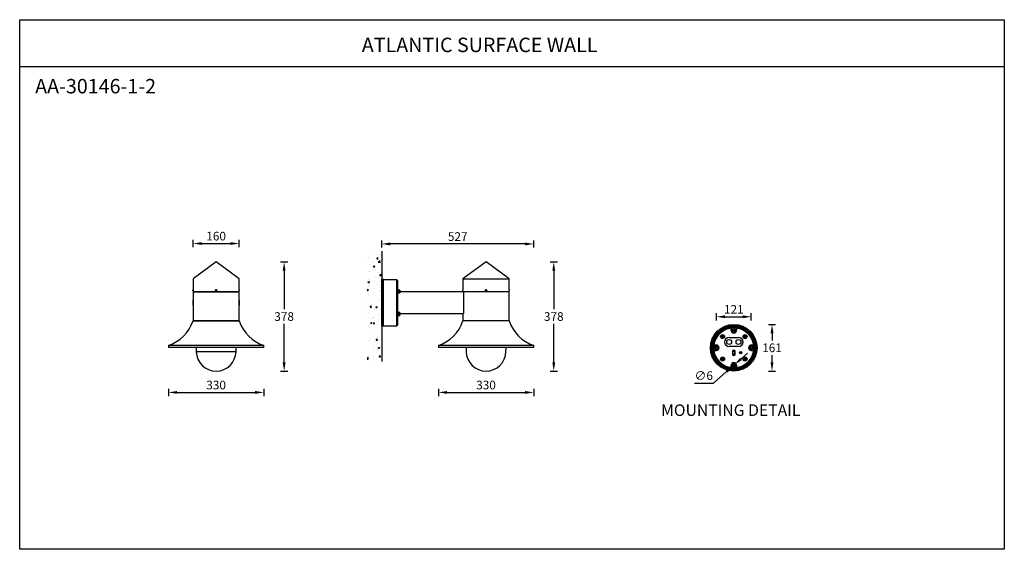
# Model space of a CAD drawing. Extents: x -1410 to 25274, y -12904 to -164.
import ezdxf

# ---------------------------------------------------------------- set-up
doc = ezdxf.new("R2010")
doc.units = 0
doc.layers.get('0').update_dxf_attribs({"linetype": 'CONTINUOUS'})
doc.layers.get('DEFPOINTS').update_dxf_attribs({"linetype": 'CONTINUOUS'})
doc.dimstyles.new('RUNG', dxfattribs={"dimscale": 3, "dimtxt": 2.5, "dimasz": 2.5, "dimexe": 1.25, "dimexo": 0.625, "dimtad": 1, "dimtih": 1, "dimtoh": 1, "dimzin": 1, "dimdsep": 46, "dimlunit": 6, "dimtxsty": 'Standard', "dimcen": 2.5, "dimclrd": 5, "dimclre": 5, "dimclrt": 2, "dimadec": 0, "dimazin": 0, "dimtfac": 1, "dimtmove": 0, "dimatfit": 3, "dimfxl": 1.25, "dimfxlon": 1, "dimtolj": 1, "dimtzin": 0, "dimarcsym": 0})
doc.dimstyles.new('RUNG$0', dxfattribs={"dimscale": 0.75, "dimtxt": 2.5, "dimasz": 2.5, "dimexe": 1.25, "dimexo": 0.625, "dimtad": 1, "dimtih": 1, "dimtoh": 1, "dimzin": 1, "dimdsep": 46, "dimlunit": 6, "dimtxsty": 'Standard', "dimcen": 2.5, "dimclrd": 5, "dimclre": 5, "dimclrt": 2, "dimadec": 0, "dimazin": 2, "dimtm": 1e-09, "dimtfac": 1, "dimtmove": 0, "dimatfit": 3, "dimfxl": 1.25, "dimfxlon": 1, "dimtolj": 1, "dimtzin": 0, "dimarcsym": 0})

# ---------------------------------------------------------------- blocks, each defined once
blk = doc.blocks.new('*D99')
at = {"color": 5, "lineweight": -2, "transparency": 16777216}
for p, q in [((24276.7, -10032.8), (24276.7, -10007.8)), ((24306.7, -10020.3), (24367.7, -10020.3)), ((24397.7, -10032.8), (24397.7, -10007.8))]:
    blk.add_line(p, q, dxfattribs=at)
at = {"color": 5, "transparency": 16777216}
for points in [[(24306.7, -10015.3), (24306.7, -10025.3), (24276.7, -10020.3)], [(24367.7, -10015.3), (24367.7, -10025.3), (24397.7, -10020.3)]]:
    blk.add_solid(points, dxfattribs=at)
at = {"layer": 'DEFPOINTS', "color": 0, "transparency": 16777216}
for p in [(24397.7, -10020.3), (24276.7, -10127.8), (24397.7, -10127.8)]:
    blk.add_point(p, dxfattribs=at)
at = {"color": 2, "transparency": 16777216, "insert": (24337.2, -9979.7), "char_height": 30, "attachment_point": 2}
blk.add_mtext('\\A1;{\\fUnivers|b0|i0|c238|p34;121}', dxfattribs=at)
blk = doc.blocks.new('*D100')
at = {"color": 5, "lineweight": -2, "transparency": 16777216}
for p, q in [((24362, -10166.6), (24384.6, -10146.8)), ((24339.4, -10186.3), (24334.9, -10190.3)), ((24266.3, -10250.4), (24312.3, -10210.1)), ((24201.2, -10250.4), (24266.3, -10250.4))]:
    blk.add_line(p, q, dxfattribs=at)
at = {"color": 5, "transparency": 16777216}
for points in [[(24358.7, -10162.8), (24365.3, -10170.3), (24339.4, -10186.3)], [(24309, -10206.3), (24315.6, -10213.8), (24334.9, -10190.3)]]:
    blk.add_solid(points, dxfattribs=at)
at = {"layer": 'DEFPOINTS', "color": 0, "transparency": 16777216}
for p in [(24334.9, -10190.3), (24339.4, -10186.3)]:
    blk.add_point(p, dxfattribs=at)
at = {"color": 2, "transparency": 16777216, "insert": (24201.2, -10209.2), "char_height": 30, "attachment_point": 1}
blk.add_mtext('\\A1;{\\fUnivers|b0|i0|c238|p34;∅6}', dxfattribs=at)
blk = doc.blocks.new('*D101')
at = {"color": 5, "lineweight": -2, "transparency": 16777216}
for p, q in [((24457.1, -10047.3), (24482.1, -10047.3)), ((24469.6, -10077.3), (24469.6, -10102.2)), ((24469.6, -10178.3), (24469.6, -10153.4)), ((24457.1, -10208.3), (24482.1, -10208.3))]:
    blk.add_line(p, q, dxfattribs=at)
at = {"color": 5, "transparency": 16777216}
for points in [[(24464.6, -10077.3), (24474.6, -10077.3), (24469.6, -10047.3)], [(24464.6, -10178.3), (24474.6, -10178.3), (24469.6, -10208.3)]]:
    blk.add_solid(points, dxfattribs=at)
at = {"layer": 'DEFPOINTS', "color": 0, "transparency": 16777216}
for p in [(24337.2, -10047.3), (24337.2, -10208.3), (24469.6, -10208.3)]:
    blk.add_point(p, dxfattribs=at)
at = {"color": 2, "transparency": 16777216, "insert": (24469.6, -10127.8), "char_height": 30, "attachment_point": 5}
blk.add_mtext('\\A1;{\\fUnivers|b0|i0|c238|p34;161}', dxfattribs=at)
blk = doc.blocks.new('*D102')
at = {"color": 5, "lineweight": -2, "transparency": 16777216}
for p, q in [((23117.4, -9780.5), (23117.4, -9755.5)), ((23643.9, -9780.5), (23643.9, -9755.5)), ((23613.9, -9768), (23147.4, -9768))]:
    blk.add_line(p, q, dxfattribs=at)
at = {"color": 5, "transparency": 16777216}
for points in [[(23147.4, -9763), (23147.4, -9773), (23117.4, -9768)], [(23613.9, -9763), (23613.9, -9773), (23643.9, -9768)]]:
    blk.add_solid(points, dxfattribs=at)
at = {"layer": 'DEFPOINTS', "color": 0, "transparency": 16777216}
for p in [(23117.4, -9768), (23117.4, -9985.6), (23643.9, -10123.4)]:
    blk.add_point(p, dxfattribs=at)
at = {"color": 2, "transparency": 16777216, "insert": (23380.7, -9742.4), "char_height": 30, "attachment_point": 5}
blk.add_mtext('\\A1;{\\fUnivers|b0|i0|c238|p34;527}', dxfattribs=at)
blk = doc.blocks.new('*D103')
at = {"color": 5, "lineweight": -2, "transparency": 16777216}
for p, q in [((23701, -9830.3), (23726, -9830.3)), ((23713.5, -9860.3), (23713.5, -9993.9)), ((23713.5, -10178.6), (23713.5, -10045.1)), ((23701, -10208.6), (23726, -10208.6))]:
    blk.add_line(p, q, dxfattribs=at)
at = {"color": 5, "transparency": 16777216}
for points in [[(23708.5, -9860.3), (23718.5, -9860.3), (23713.5, -9830.3)], [(23708.5, -10178.6), (23718.5, -10178.6), (23713.5, -10208.6)]]:
    blk.add_solid(points, dxfattribs=at)
at = {"layer": 'DEFPOINTS', "color": 0, "transparency": 16777216}
for p in [(23478.8, -9830.3), (23478.8, -10208.6), (23713.5, -10208.6)]:
    blk.add_point(p, dxfattribs=at)
at = {"color": 2, "transparency": 16777216, "insert": (23713.5, -10019.5), "char_height": 30, "attachment_point": 5}
blk.add_mtext('\\A1;{\\fUnivers|b0|i0|c238|p34;378}', dxfattribs=at)
blk = doc.blocks.new('*D104')
at = {"color": 5, "lineweight": -2, "transparency": 16777216}
for p, q in [((22378.6, -10269.9), (22378.6, -10294.9)), ((22408.6, -10282.4), (22678.8, -10282.4)), ((22708.8, -10269.9), (22708.8, -10294.9))]:
    blk.add_line(p, q, dxfattribs=at)
at = {"color": 5, "transparency": 16777216}
for points in [[(22408.6, -10277.4), (22408.6, -10287.4), (22378.6, -10282.4)], [(22678.8, -10277.4), (22678.8, -10287.4), (22708.8, -10282.4)]]:
    blk.add_solid(points, dxfattribs=at)
at = {"layer": 'DEFPOINTS', "color": 0, "transparency": 16777216}
for p in [(22378.6, -10123.4), (22708.8, -10123.4), (22708.8, -10282.4)]:
    blk.add_point(p, dxfattribs=at)
at = {"color": 2, "transparency": 16777216, "insert": (22543.7, -10256.8), "char_height": 30, "attachment_point": 5}
blk.add_mtext('\\A1;{\\fUnivers|b0|i0|c238|p34;330}', dxfattribs=at)
blk = doc.blocks.new('*D105')
at = {"color": 5, "lineweight": -2, "transparency": 16777216}
for p, q in [((22463.7, -9779), (22463.7, -9754)), ((22623.7, -9779), (22623.7, -9754)), ((22493.7, -9766.5), (22593.7, -9766.5))]:
    blk.add_line(p, q, dxfattribs=at)
at = {"color": 5, "transparency": 16777216}
for points in [[(22493.7, -9761.5), (22493.7, -9771.5), (22463.7, -9766.5)], [(22593.7, -9761.5), (22593.7, -9771.5), (22623.7, -9766.5)]]:
    blk.add_solid(points, dxfattribs=at)
at = {"layer": 'DEFPOINTS', "color": 0, "transparency": 16777216}
for p in [(22623.7, -9766.5), (22463.7, -9907.5), (22623.7, -9907.5)]:
    blk.add_point(p, dxfattribs=at)
at = {"color": 2, "transparency": 16777216, "insert": (22543.7, -9740.9), "char_height": 30, "attachment_point": 5}
blk.add_mtext('\\A1;{\\fUnivers|b0|i0|c238|p34;160}', dxfattribs=at)
blk = doc.blocks.new('*D106')
at = {"color": 5, "lineweight": -2, "transparency": 16777216}
for p, q in [((22766.8, -9830.3), (22791.8, -9830.3)), ((22779.3, -9860.3), (22779.3, -9993.9)), ((22779.3, -10178.6), (22779.3, -10045.1)), ((22766.8, -10208.6), (22791.8, -10208.6))]:
    blk.add_line(p, q, dxfattribs=at)
at = {"color": 5, "transparency": 16777216}
for points in [[(22774.3, -9860.3), (22784.3, -9860.3), (22779.3, -9830.3)], [(22774.3, -10178.6), (22784.3, -10178.6), (22779.3, -10208.6)]]:
    blk.add_solid(points, dxfattribs=at)
at = {"layer": 'DEFPOINTS', "color": 0, "transparency": 16777216}
for p in [(22543.7, -9830.3), (22543.7, -10208.6), (22779.3, -10208.6)]:
    blk.add_point(p, dxfattribs=at)
at = {"color": 2, "transparency": 16777216, "insert": (22779.3, -10019.5), "char_height": 30, "attachment_point": 5}
blk.add_mtext('\\A1;{\\fUnivers|b0|i0|c238|p34;378}', dxfattribs=at)
blk = doc.blocks.new('*D123')
at = {"color": 5, "lineweight": -2, "transparency": 16777216}
for p, q in [((23313.7, -10269.9), (23313.7, -10294.9)), ((23343.7, -10282.4), (23613.9, -10282.4)), ((23643.9, -10269.9), (23643.9, -10294.9))]:
    blk.add_line(p, q, dxfattribs=at)
at = {"color": 5, "transparency": 16777216}
for points in [[(23343.7, -10277.4), (23343.7, -10287.4), (23313.7, -10282.4)], [(23613.9, -10277.4), (23613.9, -10287.4), (23643.9, -10282.4)]]:
    blk.add_solid(points, dxfattribs=at)
at = {"layer": 'DEFPOINTS', "color": 0, "transparency": 16777216}
for p in [(23313.7, -10126.6), (23643.9, -10126.6), (23643.9, -10282.4)]:
    blk.add_point(p, dxfattribs=at)
at = {"color": 2, "transparency": 16777216, "insert": (23478.8, -10256.8), "char_height": 30, "attachment_point": 5}
blk.add_mtext('\\A1;{\\fUnivers|b0|i0|c238|p34;330}', dxfattribs=at)

msp = doc.modelspace()

# ---------------------------------------------------------------- hatches: boundary and pattern name
h = msp.add_hatch()
h.set_pattern_fill('AR-CONC', color=5, scale=0.3, style=0)
h.set_pattern_definition([(50, (9238.66, -8719.61), (54.6554, -4.78173), [5.715, -62.865]), (355, (9238.66, -8719.61), (-10.57285, 57.317), [4.572, -50.292]), (100.451, (9243.214, -8720.01), (44.08275, 52.535), [4.857, -53.427]), (46.1842, (9238.66, -8704.37), (81.3237, -12.6127), [8.5725, -94.2975]), (96.6356, (9245.44, -8705.42), (71.22127, 74.22767), [7.2855, -80.1405]), (351.184, (9238.66, -8704.37), (71.2214, 74.22754), [6.858, -75.438]), (21, (9246.28, -8708.18), (45.48446, -30.67966), [5.715, -62.865]), (326, (9246.28, -8708.18), (18.5406, 55.2564), [4.572, -50.292]), (71.4514, (9250.07, -8710.74), (64.02495, 24.57686), [4.857, -53.427]), (37.5, (9238.66, -8719.611), (0.92658, 25.366512), [0, -49.6824, 0, -51.054, 0, -50.4825]), (7.5, (9238.66, -8719.61), (20.0459, 30.05417), [0, -29.1084, 0, -48.5394, 0, -19.2405]), (327.5, (9221.667, -8719.611), (40.67718, -1.718623), [0, -19.05, 0, -59.436, 0, -78.867]), (317.5, (9214.047, -8719.61), (44.43875, 7.62795), [0, -24.765, 0, -39.4716, 0, -56.007])])
h.paths.add_polyline_path([(23117.4, -9866.2), (23117.4, -9793.1), (23067.4, -9793.1), (23067.4, -10175.5), (23117.4, -10175.5), (23117.4, -10025.5)])

# ---------------------------------------------------------------- linework, layer by layer
at = {"color": 1}
msp.add_line((21863.2, -9153.4), (25274.3, -9153.4), dxfattribs=at)
at = {"color": 0}
msp.add_line((23117.4, -9793.3), (23117.4, -10175.5), dxfattribs=at)
at = {"color": 7, "linetype": 'Continuous', "lineweight": 25}
for p, q in [((22543.7, -9830.3), (22463.7, -9888.5)), ((22623.7, -9888.5), (22543.7, -9830.3)), ((23478.8, -9830.3), (23398.8, -9888.5)), ((23558.8, -9888.5), (23478.8, -9830.3)), ((22463.7, -9888.5), (22463.7, -9926.4)), ((22623.7, -9926.4), (22623.7, -9888.5)), ((23123.4, -9891.1), (23117.4, -9890.8)), ((23117.4, -10052.4), (23117.4, -9890.8)), ((23123.4, -10052.1), (23123.4, -9891.1)), ((23169.5, -9892), (23123.4, -9892)), ((23172.7, -9895.2), (23169.5, -9892)), ((23169.5, -10051.3), (23169.5, -9892)), ((23398.8, -9888.5), (23398.8, -9926.4)), ((23558.8, -9926.4), (23558.8, -9888.5)), ((23172.7, -10048.1), (23172.7, -9895.2)), ((22463.7, -9926.4), (22463.6, -9926.6)), ((22463.6, -9928.6), (22463.6, -9926.6)), ((22463.6, -9930.7), (22463.6, -9928.6)), ((22463.6, -9930.7), (22463.7, -9930.9)), ((22463.7, -9926.4), (22463.7, -9930.9)), ((22463.7, -9930.9), (22463.7, -9933.4)), ((22463.7, -9933.4), (22463.7, -10034.5)), ((22623.7, -9933.4), (22463.7, -9933.4)), ((22463.7, -9933.4), (22543.7, -9933.4)), ((22543, -9927.4), (22542.3, -9928.7)), ((22543, -9929.9), (22542.3, -9928.7)), ((22544.4, -9927.4), (22543, -9927.4)), ((22544.5, -9929.9), (22543, -9929.9)), ((22543.7, -9933.4), (22623.7, -9933.4)), ((22544.4, -9927.4), (22545.2, -9928.6)), ((22544.5, -9929.9), (22545.2, -9928.6)), ((22623.8, -9926.6), (22623.7, -9926.4)), ((22623.7, -9930.8), (22623.8, -9930.7)), ((22623.7, -9933.4), (22623.7, -9930.8)), ((22623.7, -10034.5), (22623.7, -9933.4)), ((22623.8, -9926.6), (22623.8, -9930.7)), ((23173.2, -9926.2), (23172.7, -9926.2)), ((23172.7, -9939.2), (23173.2, -9939.2)), ((23173.2, -9926.2), (23173.2, -9939.2)), ((23173.7, -9926.7), (23173.2, -9926.7)), ((23173.2, -9938.7), (23173.7, -9938.7)), ((23173.7, -9926.7), (23173.7, -9938.7)), ((23179.4, -9927.7), (23173.7, -9927.7)), ((23173.7, -9937.7), (23179.4, -9937.7)), ((23179.4, -9937.7), (23179.4, -9927.7)), ((23179.7, -9928), (23179.7, -9937.4)), ((23401.1, -9933.7), (23179.7, -9933.7)), ((23398.8, -9926.4), (23398.8, -9926.6)), ((23398.8, -9928.6), (23398.8, -9926.6)), ((23398.8, -9930.7), (23398.8, -9928.6)), ((23398.8, -9930.7), (23398.8, -9930.8)), ((23398.8, -9930.8), (23398.8, -9933.4)), ((23398.8, -9933.4), (23398.8, -9933.7)), ((23558.8, -9933.4), (23398.8, -9933.4)), ((23478.1, -9927.4), (23477.4, -9928.7)), ((23478.2, -9929.9), (23477.4, -9928.7)), ((23479.5, -9927.4), (23478.1, -9927.4)), ((23479.6, -9929.9), (23478.2, -9929.9)), ((23479.5, -9927.4), (23480.3, -9928.6)), ((23479.6, -9929.9), (23480.3, -9928.6)), ((23558.9, -9926.6), (23558.8, -9926.4)), ((23558.8, -9930.8), (23558.9, -9930.7)), ((23558.8, -9933.4), (23558.8, -9930.8)), ((23558.8, -10034.5), (23558.8, -9933.4)), ((23558.9, -9926.6), (23558.9, -9930.7)), ((23173.2, -10004), (23172.7, -10004)), ((23172.7, -10017), (23173.2, -10017)), ((23173.2, -10004), (23173.2, -10017)), ((23173.7, -10004.5), (23173.2, -10004.5)), ((23173.2, -10016.5), (23173.7, -10016.5)), ((23173.7, -10004.5), (23173.7, -10016.5)), ((23179.4, -10005.5), (23173.7, -10005.5)), ((23173.7, -10015.5), (23179.4, -10015.5)), ((23179.4, -10008.8), (23179.4, -10005.5)), ((23179.4, -10015.5), (23179.4, -10008.8)), ((23179.7, -10005.8), (23179.7, -10008.9)), ((23179.7, -10008.9), (23179.7, -10015.2)), ((23179.7, -10009.4), (23401.1, -10009.4)), ((23398.8, -10009.4), (23398.8, -10034.5)), ((22623.7, -10034.5), (22463.7, -10034.5)), ((22463.7, -10034.5), (22543.7, -10034.5)), ((22543.7, -10034.5), (22623.7, -10034.5)), ((23117.4, -10052.4), (23123.4, -10052.1)), ((23123.4, -10051.3), (23169.5, -10051.3)), ((23169.5, -10051.3), (23172.7, -10048.1)), ((23558.8, -10034.5), (23398.8, -10034.5)), ((24327.9, -10067.3), (24327.9, -10058.9)), ((24328.2, -10058.6), (24328.2, -10067.3)), ((24346.2, -10067.3), (24346.2, -10058.6)), ((24346.5, -10058.9), (24346.5, -10067.3)), ((24321.2, -10091.9), (24321.2, -10091.8)), ((24321.2, -10091.8), (24353.2, -10091.8)), ((24321.2, -10091.9), (24353.2, -10091.9)), ((24327.9, -10067.3), (24328.2, -10067.3)), ((24346.5, -10067.3), (24346.2, -10067.3)), ((24353.2, -10091.9), (24353.2, -10091.8)), ((22378.6, -10120.2), (22378.6, -10126.6)), ((22708.8, -10120.2), (22378.6, -10120.2)), ((22708.8, -10126.6), (22378.6, -10126.6)), ((22474.5, -10126.6), (22474.7, -10141.4)), ((22612.7, -10141.4), (22613, -10126.6)), ((22708.8, -10126.6), (22708.8, -10120.2)), ((23313.7, -10120.2), (23313.7, -10126.6)), ((23643.9, -10120.2), (23313.7, -10120.2)), ((23643.9, -10126.6), (23313.7, -10126.6)), ((23409.6, -10126.6), (23409.9, -10141.4)), ((23547.8, -10141.4), (23548.1, -10126.6)), ((23643.9, -10126.6), (23643.9, -10120.2)), ((24276.7, -10118.8), (24267.9, -10118.8)), ((24268.3, -10118.5), (24276.7, -10118.5)), ((24276.7, -10118.5), (24276.7, -10118.8)), ((24353.2, -10123.7), (24321.2, -10123.7)), ((24321.2, -10123.7), (24321.2, -10123.8)), ((24353.2, -10123.8), (24321.2, -10123.8)), ((24353.2, -10123.7), (24353.2, -10123.8)), ((24397.7, -10118.5), (24406, -10118.5)), ((24397.7, -10118.5), (24397.7, -10118.8)), ((24406.4, -10118.8), (24397.7, -10118.8)), ((22612.7, -10141.4), (22474.7, -10141.4)), ((24267.9, -10136.8), (24276.7, -10136.8)), ((24276.7, -10137.1), (24268.3, -10137.1)), ((24276.7, -10137.1), (24276.7, -10136.8)), ((24332.9, -10139.8), (24333.2, -10139.8)), ((24332.9, -10139.8), (24332.9, -10149.8)), ((24332.9, -10149.8), (24333.2, -10149.8)), ((24333.2, -10139.8), (24333.2, -10149.8)), ((24341.2, -10149.8), (24341.2, -10139.8)), ((24341.5, -10139.8), (24341.2, -10139.8)), ((24341.5, -10149.8), (24341.2, -10149.8)), ((24341.5, -10149.8), (24341.5, -10139.8)), ((24397.7, -10136.8), (24406.4, -10136.8)), ((24397.7, -10137.1), (24397.7, -10136.8)), ((24406, -10137.1), (24397.7, -10137.1)), ((24327.9, -10188.3), (24328.2, -10188.3)), ((24327.9, -10196.7), (24327.9, -10188.3)), ((24328.2, -10188.3), (24328.2, -10197)), ((24346.5, -10188.3), (24346.2, -10188.3)), ((24346.2, -10197), (24346.2, -10188.3)), ((24346.5, -10188.3), (24346.5, -10196.7))]:
    msp.add_line(p, q, dxfattribs=at)
for p, q in [((23398.8, -9888.5), (23558.8, -9888.5)), ((23401.1, -9933.7), (23401.1, -10009.4))]:
    msp.add_line(p, q)
at = {"color": 1}
msp.add_lwpolyline([(21863.2, -8990.9), (25274.3, -8990.9), (25274.3, -10826), (21863.2, -10826)], close=True, dxfattribs=at)
at = {"color": 7, "linetype": 'Continuous', "lineweight": 25}
for centre, radius in [((22543.7, -9928.6), 2.26), ((22543.7, -9928.6), 2.05), ((23478.8, -9928.6), 2.26), ((23478.8, -9928.6), 2.06), ((24337.2, -10127.8), 80.8), ((24337.2, -10127.8), 80.5), ((24337.2, -10127.8), 78.6), ((24337.2, -10127.8), 78.5), ((24337.2, -10127.8), 75.6), ((24337.2, -10127.8), 75.5), ((24337.2, -10127.8), 73.5), ((24337.2, -10127.8), 73.1), ((24337.2, -10127.8), 69.9), ((24337.2, -10067.3), 6.31), ((24337.2, -10067.3), 6), ((24298.3, -10088.9), 6.89), ((24298.3, -10088.9), 6), ((24298.3, -10088.9), 2.5), ((24337.2, -10067.3), 3), ((24376.1, -10088.9), 6.89), ((24376.1, -10088.9), 6), ((24376.1, -10088.9), 2.5), ((24276.7, -10127.8), 6.31), ((24276.7, -10127.8), 6), ((24276.7, -10127.8), 3), ((24321.2, -10107.8), 8.5), ((24353.2, -10107.8), 8.5), ((24397.7, -10127.8), 6.31), ((24397.7, -10127.8), 6), ((24397.7, -10127.8), 3), ((24298.3, -10166.7), 6.89), ((24298.3, -10166.7), 6), ((24298.3, -10166.7), 2.5), ((24337.2, -10139.8), 1.25), ((24337.2, -10149.8), 1.25), ((24361.2, -10144.8), 4.31), ((24361.2, -10144.8), 4), ((24361.2, -10144.8), 1.65), ((24376.1, -10166.7), 6.89), ((24376.1, -10166.7), 6), ((24376.1, -10166.7), 2.5), ((24337.2, -10188.3), 6.31), ((24337.2, -10188.3), 6), ((24337.2, -10188.3), 3)]:
    msp.add_circle(centre, radius, dxfattribs=at)
for centre, radius, start, end in [((22543.7, -9971.6), 80.8, 171.8588, 188.1412), ((22543.7, -9971.6), 80.8, 351.8588, 8.1412), ((23179.4, -9928), 0.3, 0, 90), ((23179.4, -9937.4), 0.3, 270, 0), ((22543.7, -9971.6), 80.5, 173.6108, 186.3892), ((22543.7, -9971.6), 80.5, 353.6108, 6.3892), ((23179.4, -10005.8), 0.3, 0, 90), ((23179.4, -10015.2), 0.3, 270, 0), ((22330.9, -9987.8), 140.8, 289.8043, 340.5982), ((22756.5, -9987.8), 140.8, 199.4018, 250.1957), ((23266, -9987.8), 140.8, 289.8043, 340.5982), ((23691.7, -9987.8), 140.8, 199.4018, 250.1957), ((24337.2, -10127.8), 69.5, 97.702, 172.298), ((24337.2, -10127.8), 69.8, 82.5932, 97.4068), ((24337.2, -10127.8), 69.5, 7.702, 82.298), ((24321.2, -10107.8), 16, 90, 270), ((24321.2, -10107.8), 15.9, 90, 270), ((24337.2, -10067.3), 9.31, 180, 0), ((24337.2, -10067.3), 9, 180, 0), ((24353.2, -10107.8), 16, 270, 90), ((24353.2, -10107.8), 15.9, 270, 90), ((24337.2, -10127.8), 69.8, 172.5932, 187.4068), ((24276.7, -10127.8), 9.31, 270, 90), ((24276.7, -10127.8), 9, 270, 90), ((24397.7, -10127.8), 9.31, 90, 270), ((24397.7, -10127.8), 9, 90, 270), ((24337.2, -10127.8), 69.8, 352.5932, 7.4068), ((22543.7, -10139.6), 69, 181.453, 358.547), ((23478.8, -10139.6), 69, 181.453, 358.547), ((24337.2, -10127.8), 69.5, 187.702, 262.298), ((24337.2, -10139.8), 4.31, 0, 180), ((24337.2, -10149.8), 4.31, 180, 0), ((24337.2, -10139.8), 4, 0, 180), ((24337.2, -10149.8), 4, 180, 0), ((24337.2, -10127.8), 69.5, 277.702, 352.298), ((24337.2, -10188.3), 9.31, 0, 180), ((24337.2, -10188.3), 9, 0, 180), ((24337.2, -10127.8), 69.8, 262.5932, 277.4068)]:
    msp.add_arc(centre, radius, start, end, dxfattribs=at)
at = {"color": 7, "linetype": 'Continuous', "lineweight": 18}
for centre, radius in [((24298.3, -10088.9), 3), ((24376.1, -10088.9), 3), ((24298.3, -10166.7), 3), ((24337.2, -10139.8), 1.5), ((24337.2, -10149.8), 1.5), ((24361.2, -10144.8), 2), ((24376.1, -10166.7), 3)]:
    msp.add_arc(centre, radius, 165, 105, dxfattribs=at)
at = {"color": 7, "linetype": 'Continuous', "lineweight": 25}
for points, knots in [([(22463.7, -9930.7), (22463.7, -9930.7), (22463.7, -9930.6), (22463.7, -9930.3), (22463.7, -9929.8), (22463.7, -9929.1), (22463.7, -9928.4), (22463.7, -9927.7), (22463.7, -9927.1), (22463.7, -9926.7), (22463.7, -9926.5), (22463.7, -9926.5), (22463.7, -9926.6)], [0, 0, 0, 0, 0.049451, 0.163757, 0.278088, 0.392435, 0.506755, 0.621047, 0.735354, 0.849695, 0.964037, 1, 1, 1, 1]), ([(22543.7, -9930.7), (22544, -9930.7), (22544.4, -9930.7), (22545.1, -9930.3), (22545.5, -9929.8), (22545.8, -9929.1), (22545.8, -9928.4), (22545.6, -9927.7), (22545.2, -9927.1), (22544.6, -9926.7), (22543.9, -9926.5), (22543.2, -9926.5), (22542.6, -9926.8), (22542, -9927.3), (22541.7, -9927.9), (22541.6, -9928.7), (22541.7, -9929.4), (22542.1, -9930), (22542.6, -9930.5), (22543.2, -9930.7), (22543.6, -9930.7), (22543.7, -9930.7)], [0, 0, 0, 0, 0.053676, 0.107352, 0.161039, 0.214734, 0.268416, 0.322085, 0.375761, 0.429453, 0.483146, 0.536822, 0.590491, 0.644173, 0.697868, 0.751555, 0.805227, 0.858899, 0.912586, 0.966281, 1, 1, 1, 1]), ([(22623.7, -9926.6), (22623.7, -9926.6), (22623.7, -9926.6), (22623.7, -9927), (22623.7, -9927.5), (22623.7, -9928.2), (22623.7, -9928.9), (22623.7, -9929.6), (22623.7, -9930.1), (22623.7, -9930.6), (22623.7, -9930.7), (22623.7, -9930.7)], [0, 0, 0, 0, 0.063245, 0.180322, 0.297424, 0.414543, 0.531634, 0.648697, 0.765774, 0.882887, 1, 1, 1, 1]), ([(23398.8, -9930.7), (23398.8, -9930.7), (23398.9, -9930.6), (23398.9, -9930.3), (23398.9, -9929.8), (23398.9, -9929.1), (23398.9, -9928.4), (23398.9, -9927.7), (23398.9, -9927.1), (23398.9, -9926.7), (23398.8, -9926.6), (23398.8, -9926.5)], [0, 0, 0, 0, 0.05091, 0.169528, 0.288172, 0.406833, 0.525466, 0.644071, 0.76269, 0.881345, 1, 1, 1, 1]), ([(23478.8, -9930.7), (23479.1, -9930.7), (23479.6, -9930.7), (23480.2, -9930.3), (23480.7, -9929.8), (23480.9, -9929.1), (23481, -9928.4), (23480.8, -9927.7), (23480.4, -9927.1), (23479.8, -9926.7), (23479.1, -9926.5), (23478.4, -9926.5), (23477.7, -9926.8), (23477.2, -9927.3), (23476.8, -9927.9), (23476.7, -9928.7), (23476.8, -9929.4), (23477.2, -9930), (23477.7, -9930.5), (23478.3, -9930.7), (23478.7, -9930.7), (23478.8, -9930.7)], [0, 0, 0, 0, 0.053676, 0.107352, 0.161039, 0.214734, 0.268416, 0.322085, 0.375761, 0.429453, 0.483146, 0.536822, 0.590491, 0.644173, 0.697868, 0.751555, 0.805227, 0.858899, 0.912586, 0.966281, 1, 1, 1, 1]), ([(23558.8, -9926.6), (23558.8, -9926.7), (23558.8, -9926.8), (23558.8, -9927.3), (23558.8, -9927.9), (23558.8, -9928.7), (23558.8, -9929.4), (23558.8, -9930), (23558.8, -9930.5), (23558.8, -9930.7), (23558.8, -9930.7), (23558.8, -9930.7)], [0, 0, 0, 0, 0.1147299, 0.2307786, 0.3468552, 0.4629163, 0.5789427, 0.6949693, 0.8110308, 0.9271073, 1, 1, 1, 1])]:
    msp.add_open_spline(points, degree=3, knots=knots, dxfattribs=at)
for points in [[(24327.9, -10058.9), (24328, -10058.8), (24328.1, -10058.7), (24328.2, -10058.6)], [(24346.2, -10058.6), (24346.3, -10058.7), (24346.4, -10058.8), (24346.5, -10058.9)], [(24267.9, -10118.8), (24268.1, -10118.7), (24268.2, -10118.6), (24268.3, -10118.5)], [(24406, -10118.5), (24406.2, -10118.6), (24406.3, -10118.7), (24406.4, -10118.8)], [(24268.3, -10137.1), (24268.2, -10137), (24268.1, -10136.9), (24267.9, -10136.8)], [(24406.4, -10136.8), (24406.3, -10136.9), (24406.2, -10137), (24406, -10137.1)], [(24328.2, -10197), (24328.1, -10196.9), (24328, -10196.8), (24327.9, -10196.7)], [(24346.5, -10196.7), (24346.4, -10196.8), (24346.3, -10196.9), (24346.2, -10197)]]:
    msp.add_open_spline(points, degree=3, dxfattribs=at)

# ---------------------------------------------------------------- texts
at = {"attachment_point": 1}
for s, insert, char_height, width in [('{\\fUnivers|b0|i0|c0|p34;\\C2;ATLANTIC SURFACE WALL}', (23048.4, -9053.3), 50, 981.158), ('{\\fUnivers|b0|i0|c0|p34;\\C2;AA-30146-1-2}', (21916.7, -9196.3), 50, 1319.667), ('{\\fUnivers|b0|i0|c0|p34;\\C2;MOUNTING DETAIL}', (24085.1, -10323.9), 40, 629.676)]:
    msp.add_mtext(s, dxfattribs=dict(at, insert=insert, char_height=char_height, width=width))

# ---------------------------------------------------------------- dimensions: what is measured, and where the dimension line sits
at = {"color": 0}
for base, p1, p2, picture, middle in [((22623.7, -9766.5), (22463.7, -9907.5), (22623.7, -9907.5), '*D105', (22543.7, -9740.9)), ((23117.3972, -9767.9638), (23643.9473, -10123.4309), (23117.3972, -9985.5735), '*D102', (23380.6722, -9742.3999)), ((22708.8, -10282.4), (22378.6, -10123.4), (22708.8, -10123.4), '*D104', (22543.7, -10256.8)), ((23643.9, -10282.4), (23313.7, -10126.6), (23643.9, -10126.6), '*D123', (23478.8, -10256.8))]:
    dim = msp.add_linear_dim(base=base, p1=p1, p2=p2, text='{\\fUnivers|b0|i0|c238|p34;<>}', dimstyle='RUNG$0', override={"dimscale": 10, "dimtxt": 3, "dimasz": 3, "dimgap": 1, "dimdec": 0, "dimazin": 0, "dimtm": 0, "dimtdec": 4}, dxfattribs=at)
    dim.commit()
    dim.dimension.update_dxf_attribs({"geometry": picture, "text_midpoint": middle})
for base, p1, p2, picture, middle in [((22779.3, -10208.6), (22543.7, -9830.3), (22543.7, -10208.6), '*D106', (22779.3, -10019.5)), ((23713.5, -10208.6), (23478.8, -9830.3), (23478.8, -10208.6), '*D103', (23713.5, -10019.5)), ((24469.6, -10208.3), (24337.2, -10047.3), (24337.2, -10208.3), '*D101', (24469.6, -10127.8))]:
    dim = msp.add_linear_dim(base=base, p1=p1, p2=p2, angle=90, text='{\\fUnivers|b0|i0|c238|p34;<>}', dimstyle='RUNG$0', override={"dimscale": 10, "dimtxt": 3, "dimasz": 3, "dimgap": 1, "dimdec": 0, "dimazin": 0, "dimtm": 0, "dimtdec": 4}, dxfattribs=at)
    dim.commit()
    dim.dimension.update_dxf_attribs({"geometry": picture, "text_midpoint": middle})
dim = msp.add_linear_dim(base=(24397.7, -10020.3), p1=(24276.7, -10127.8), p2=(24397.7, -10127.8), text='{\\fUnivers|b0|i0|c238|p34;<>}', dimstyle='RUNG$0', override={"dimscale": 10, "dimtxt": 3, "dimasz": 3, "dimgap": 1, "dimdec": 0, "dimazin": 0, "dimtm": 0, "dimtdec": 4}, dxfattribs=at)
dim.commit()
dim.dimension.update_dxf_attribs({"geometry": '*D99', "text_midpoint": (24337.2, -10020.3), "dimtype": 160})
dim = msp.add_diameter_dim_2p(p1=(24339.4, -10186.3), p2=(24334.9, -10190.3), text='{\\fUnivers|b0|i0|c238|p34;<>}', dimstyle='RUNG', override={"dimscale": 10, "dimtxt": 3, "dimasz": 3, "dimgap": 1, "dimdec": 0, "dimtdec": 4}, dxfattribs=at)
dim.commit()
dim.dimension.update_dxf_attribs({"geometry": '*D100', "text_midpoint": (24228.7, -10224.8)})

doc.saveas('drawing.dxf')
